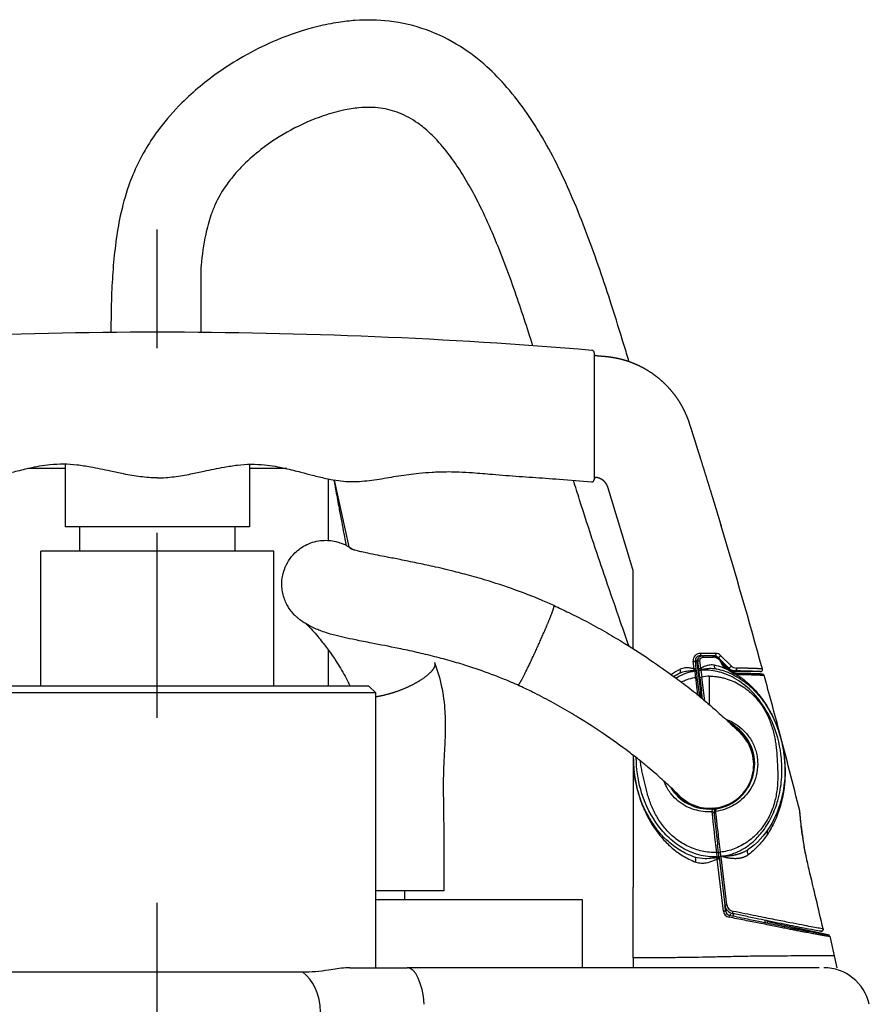
# Model space of a CAD drawing. Extents: x 0 to 210, y 0 to 297.
# Drawn here: x 162 to 176, y 163 to 180 of the extents above; entities that cross this region are included whole.
import ezdxf

# ---------------------------------------------------------------- set-up
doc = ezdxf.new("R2010")
doc.units = 0
doc.linetypes.add('CENTER2', pattern=[28.575, 19.05, -3.175, 3.175, -3.175])
doc.layers.add('1', color=3, linetype='CONTINUOUS')

# ---------------------------------------------------------------- blocks, each defined once
blk = doc.blocks.new('D', base_point=(90.73, -12.538))
at = {"layer": '1', "color": 0, "linetype": 'CENTER2'}
blk.add_line((164.229, 117.378), (164.229, 176.563), dxfattribs=at)
at = {"layer": '1', "color": 0, "linetype": 'CONTINUOUS'}
for p, q in [((164.979, 175.921), (164.979, 174.796)), ((171.729, 173.233), (171.729, 172.272)), ((162.646, 172.457), (162.006, 172.457)), ((162.646, 172.533), (162.646, 171.457)), ((165.812, 172.533), (165.812, 171.457)), ((166.452, 172.457), (165.812, 172.457)), ((167.166, 171.225), (167.166, 172.281)), ((167.523, 171.113), (167.273, 172.261)), ((164.229, 171.457), (162.646, 171.457)), ((162.896, 171.457), (162.896, 171.04)), ((165.812, 171.457), (164.229, 171.457)), ((165.562, 171.457), (165.562, 171.04)), ((173.909, 171.474), (173.904, 171.491)), ((166.229, 171.04), (162.229, 171.04)), ((162.229, 168.724), (162.229, 171.04)), ((166.229, 168.724), (166.229, 171.04)), ((167.166, 168.724), (167.166, 169.342)), ((173.55, 169.245), (173.558, 169.238)), ((173.55, 169.245), (173.587, 169.245)), ((173.592, 169.245), (173.607, 169.245)), ((173.6, 169.219), (173.778, 169.219)), ((173.76, 169.244), (173.607, 169.245)), ((173.768, 169.244), (173.795, 169.244)), ((173.795, 169.244), (173.794, 169.24)), ((173.854, 169.219), (173.852, 169.215)), ((173.854, 169.219), (174.03, 169.041)), ((174.08, 169.073), (173.9, 169.251)), ((173.446, 169.019), (173.429, 169.153)), ((173.483, 169.017), (173.467, 169.151)), ((173.467, 169.151), (173.491, 169.13)), ((173.491, 169.13), (173.552, 168.628)), ((173.525, 169.021), (173.509, 169.151)), ((173.562, 169.031), (173.546, 169.162)), ((173.562, 169.031), (173.561, 169.008)), ((174.003, 169.042), (173.918, 169.127)), ((174.06, 169.002), (173.951, 169.079)), ((173.955, 169.06), (174.066, 168.983)), ((174.03, 169.041), (174.024, 169.027)), ((173.452, 168.996), (173.446, 169.019)), ((173.452, 168.996), (173.454, 168.984)), ((173.467, 168.873), (173.506, 168.574)), ((173.487, 168.986), (173.483, 169.017)), ((173.487, 168.982), (173.487, 168.986)), ((173.541, 168.546), (173.5, 168.871)), ((173.526, 169.006), (173.525, 169.021)), ((173.528, 168.991), (173.526, 169.006)), ((173.528, 168.991), (173.528, 168.989)), ((173.529, 168.987), (173.528, 168.989)), ((173.543, 168.87), (173.571, 168.644)), ((173.562, 168.997), (173.561, 169.008)), ((173.562, 168.997), (173.576, 168.88)), ((173.627, 168.474), (173.576, 168.88)), ((173.704, 168.895), (173.704, 168.409)), ((173.823, 169.021), (173.826, 169.02)), ((174.111, 168.965), (174.06, 169.002)), ((174.066, 168.983), (174.118, 168.949)), ((174.147, 168.991), (174.14, 168.974)), ((174.586, 168.974), (174.14, 168.974)), ((167.863, 168.724), (160.596, 168.724)), ((167.863, 168.724), (167.979, 168.607)), ((167.979, 168.607), (160.479, 168.607)), ((167.979, 163.89), (167.979, 168.607)), ((173.552, 168.628), (173.542, 168.617)), ((173.565, 168.686), (173.546, 168.683)), ((173.583, 168.546), (173.571, 168.644)), ((173.577, 168.59), (173.575, 168.587)), ((173.575, 168.587), (173.578, 168.587)), ((173.588, 168.507), (173.583, 168.546)), ((174.034, 168.114), (174.062, 168.099)), ((174.039, 168.111), (174.038, 168.11)), ((174.106, 168.045), (174.121, 168.035)), ((174.121, 168.064), (174.121, 168.054)), ((174.121, 168.054), (174.121, 168.031)), ((174.136, 168.052), (174.136, 168.042)), ((174.138, 168.03), (174.136, 168.042)), ((174.137, 168.016), (174.138, 168.03)), ((172.396, 167.54), (172.396, 165.27)), ((173.757, 166.615), (173.751, 166.567)), ((173.756, 166.628), (173.756, 166.625)), ((173.756, 166.625), (173.757, 166.618)), ((173.757, 166.615), (173.757, 166.618)), ((173.795, 166.589), (173.789, 166.545)), ((173.79, 166.631), (173.793, 166.594)), ((173.793, 166.595), (173.79, 166.629)), ((173.793, 166.594), (173.794, 166.588)), ((173.794, 166.588), (173.794, 166.594)), ((173.818, 166.574), (173.823, 166.618)), ((173.822, 166.627), (173.821, 166.634)), ((173.823, 166.618), (173.822, 166.627)), ((174.705, 166.181), (174.705, 166.252)), ((173.865, 165.865), (173.849, 165.995)), ((173.828, 165.868), (173.837, 165.794)), ((173.837, 165.794), (173.838, 165.781)), ((173.838, 165.755), (173.838, 165.781)), ((173.947, 164.86), (173.838, 165.755)), ((173.875, 165.787), (173.874, 165.79)), ((173.875, 165.787), (173.874, 165.789)), ((173.875, 165.787), (173.975, 164.962)), ((173.893, 165.793), (173.893, 165.797)), ((173.915, 165.8), (173.907, 165.799)), ((174.007, 164.971), (173.907, 165.795)), ((173.934, 165.803), (173.915, 165.8)), ((173.935, 165.803), (173.934, 165.803)), ((175.419, 165.576), (175.418, 165.576)), ((168.032, 165.207), (167.979, 165.207)), ((168.48, 165.057), (168.48, 165.207)), ((172.396, 164.057), (172.396, 165.27)), ((171.529, 165.057), (167.979, 165.057)), ((171.529, 163.89), (171.529, 165.057)), ((173.987, 164.859), (173.975, 164.958)), ((173.987, 164.859), (174.009, 164.879)), ((174.052, 164.788), (174.078, 164.811)), ((174.119, 164.817), (174.111, 164.776)), ((174.669, 164.659), (174.666, 164.702)), ((174.705, 164.651), (174.705, 164.694)), ((175.746, 164.456), (174.705, 164.678)), ((175.774, 164.429), (175.85, 164.094)), ((172.396, 164.057), (172.396, 164.052)), ((172.396, 164.052), (172.396, 163.89)), ((175.85, 164.093), (175.896, 163.89)), ((166.729, 163.812), (161.729, 163.812)), ((167.536, 163.89), (168.52, 163.89)), ((175.593, 163.89), (168.52, 163.89)), ((175.894, 163.897), (175.896, 163.89))]:
    blk.add_line(p, q, dxfattribs=at)
for centre, radius, start, end in [((164.229, 85.215), 89.584, 90.00003, 94.77794), ((164.229, 85.215), 89.584, 85.22206, 89.99997), ((171.688, 174.446), 0.0417, 0.0093, 85.225), ((171.763, 174.432), 0.0333, 180, 265.1664), ((171.687, 172.272), 0.0418, 265.2, 1.6129), ((171.763, 172.273), 0.0333, 81.3043, 179.9999), ((70.816, 140.402), 107.674, 15.41122, 16.77239), ((173.549, 169.161), 0.0833, 89.8216, 186.8242), ((173.573, 169.14), 0.0835, 129.7508, 186.9457), ((173.591, 169.161), 0.0833, 89.794, 186.8445), ((173.711, 144.748), 24.538, 89.7552, 90.3616), ((173.758, 169.077), 0.167, 16.3291, 89.5012), ((173.779, 169.083), 0.136, 17.045, 90.6535), ((173.795, 169.161), 0.0821, 44.1122, 89.8187), ((173.815, 169.164), 0.122, 45.7503, 89.9836), ((173.535, 167.95), 1.162, 62.7939, 77.0747), ((173.916, 169.105), 0.0188, 80.7041, 110.2548), ((174.021, 169.156), 0.117, 196.7485, 235.5115), ((174, 169.148), 0.0845, 196.4263, 234.6102), ((174.149, 169.157), 0.167, 224.4531, 269.4494), ((174.177, 169.171), 0.138, 225.2086, 269.1698), ((173.779, 167.654), 1.243, 93.4434, 99.4029), ((174.047, 168.987), 0.0199, 349.6922, 49.3075), ((174.14, 169.14), 0.167, 251.1505, 269.9982), ((174.16, 169.034), 0.0845, 234.4323, 259.636), ((174.218, 169.101), 0.182, 236.5902, 253.3873), ((174.139, 168.924), 0.0279, 6.5981, 77.7535), ((174.16, 169.033), 0.0839, 259.6097, 269.1385), ((174.188, 169.045), 0.121, 259.8076, 269.2274), ((174.586, 169.007), 0.0333, 269.9769, 15.4339), ((174.615, 168.899), 0.0336, 15.4505, 46.8867), ((71.438, 140.572), 107.029, 14.82233, 15.35165), ((173.575, 168.621), 0.0333, 187.0045, 269.9955), ((175.453, 168.788), 1.919, 185.1137, 187.4936), ((173.585, 168.632), 0.0333, 187.0045, 253.8944), ((173.704, 167.39), 0.772, 278.78, 55.8655), ((173.704, 167.39), 0.781, 278.7163, 56.4793), ((174.154, 168.07), 0.0333, 189.4322, 236.5134), ((174.154, 168.08), 0.0333, 223.9784, 236.9351), ((173.718, 167.377), 0.75, 224.7461, 45.4632), ((72.049, 140.73), 106.398, 14.0617, 14.82434), ((173.704, 167.39), 0.777, 210.9368, 273.8712), ((173.704, 167.39), 0.774, 211.6854, 273.8723), ((173.704, 167.39), 0.767, 213.771, 273.8614), ((173.704, 167.39), 0.764, 214.751, 273.8623), ((173.704, 167.39), 0.753, 220.2022, 236.1205), ((173.753, 166.531), 0.0367, 11.4385, 93.2491), ((209.503, 170.175), 35.934, 185.7632, 186.884), ((173.758, 166.591), 0.0367, 20.9776, 93.8549), ((173.759, 166.579), 0.0367, 18.8959, 93.8655), ((173.822, 166.541), 0.0333, 97.8842, 173.0119), ((173.828, 166.585), 0.0333, 98.6802, 187.0054), ((173.907, 165.796), 0.000721, 267.8812, 36.3917), ((52.871, 136.056), 126.053, 13.06784, 13.54403), ((50.795, 135.571), 128.185, 13.06906, 13.53742), ((174.14, 164.989), 0.134, 187.6558, 259.4267), ((174.067, 164.876), 0.121, 187.6618, 259.5937), ((174.14, 164.982), 0.166, 186.8971, 258.0095), ((174.07, 164.869), 0.0832, 186.8025, 257.9499), ((175.628, 164.549), 0.0334, 259.6087, 13.0619), ((175.738, 164.42), 0.0367, 12.877, 78.0075), ((175.671, 163.09), 0.8, 12.3748, 90)]:
    blk.add_arc(centre, radius, start, end, dxfattribs=at)
at = {"layer": '1', "color": 0, "linetype": 'CONTINUOUS', "extrusion": (0, 0, -1)}
for centre, major_axis, ratio, start_param, end_param in [((173.55, 169.278), (0.0001, 0.0333), 0.191495, 1.357971, 3.132701), ((173.795, 169.277), (0.0002, 0.0333), 0.629981, 1.312728, 3.130356), ((173.877, 169.242), (0.0237, 0.0235), 0.410421, 0.835627, 3.132023), ((173.433, 169.147), (-0.0331, -0.004), 0.183616, 1.468635, 3.132715), ((173.542, 169.155), (-0.0331, -0.004), 0.18795, 6.2743, 8.004756), ((173.558, 169.025), (-0.0331, -0.004), 0.186485, 6.274303, 7.996033), ((173.839, 169.103), (0.0161, 0.0818), 0.507654, 3.141593, 4.363082), ((174.054, 169.064), (0.0237, 0.0234), 0.560118, 0.724156, 3.131058), ((174.147, 169.024), (0.0005, 0.0333), 0.868824, 1.288878, 3.123967), ((173.454, 168.978), (-0.0331, -0.004), 0.182631, 1.592925, 3.132717), ((173.467, 168.867), (-0.0331, -0.004), 0.18163, 1.592797, 3.132718), ((176.84, 149.23), (-13.186, 107.383), 0.008662, 4.897402, 4.898451), ((173.561, 168.995), (-0.0331, -0.0039), 0.40339, 6.273648, 7.886643), ((173.562, 168.991), (-0.0331, -0.004), 0.182777, 6.274309, 7.876119), ((176.884, 149.221), (-13.186, 107.383), 0.008662, 4.897467, 4.898577), ((173.576, 168.874), (-0.0331, -0.004), 0.181693, 6.274311, 7.87599), ((174.158, 168.916), (0.0005, 0.0333), 0.860333, 0, 1.290569), ((174.154, 168.054), (0.0333, 0), 0.849584, 2.093312, 3.141593), ((173.759, 166.583), (-0.0365, -0.0033), 0.96591, 1.592068, 2.883415), ((173.827, 166.598), (-0.0331, -0.0035), 0.889321, 0.000001, 1.528205), ((173.828, 165.863), (-0.0364, -0.0044), 0.153836, 1.589471, 3.132761), ((173.898, 165.869), (-0.0331, -0.004), 0.153198, 6.274353, 7.872578), ((176.841, 149.221), (-13.186, 107.383), 0.008662, 4.868368, 4.869068), ((176.874, 149.225), (-13.186, 107.417), 0.008659, 4.868367, 4.869067), ((173.837, 165.788), (-0.0364, -0.0044), 0.153144, 1.589386, 3.13276), ((173.842, 165.75), (-0.0364, -0.0044), 0.153549, 1.471784, 3.132761), ((173.907, 165.794), (-0.0331, -0.004), 0.153199, 6.274354, 7.872582), ((174.008, 164.966), (-0.0331, -0.004), 0.145588, 6.274365, 7.853584), ((174.045, 164.752), (-0.0076, -0.0359), 0.033116, 1.71179, 3.132861), ((175.627, 164.549), (0.0053, 0.0329), 0.984018, 1.187023, 3.141594)]:
    blk.add_ellipse(centre, major_axis=major_axis, ratio=ratio, start_param=start_param, end_param=end_param, dxfattribs=at)
at = {"layer": '1', "color": 0, "linetype": 'CONTINUOUS'}
for centre, major_axis, ratio, start_param, end_param in [((173.592, 169.211), (-0.0001, -0.0333), 0.260785, 1.790996, 3.150632), ((173.76, 169.211), (-0.0002, -0.0333), 0.563903, 1.822257, 3.15216), ((173.932, 169.052), (-0.0193, -0.0272), 0.537302, 2.232469, 3.15194), ((173.16, 169.021), (-0.0349, 0.0757), 0.481734, 3.141593, 4.387805), ((173.45, 169.013), (0.0331, 0.004), 0.182585, 0.008876, 1.674697), ((173.453, 168.982), (0.0331, 0.0039), 0.416451, 0.009599, 1.565444), ((176.807, 149.225), (-13.186, 107.417), 0.008659, 1.384735, 1.385784), ((174.092, 168.938), (-0.0193, -0.0272), 0.667303, 2.397349, 3.15331), ((173.758, 166.59), (0.0365, 0.0033), 0.96591, 0.269082, 1.549525), ((173.762, 166.602), (0.0344, -0.0126), 0.999817, 1.051335, 1.212158), ((173.428, 165.711), (0.0262, 0.0791), 0.530132, 4.803801, 6.283185), ((173.838, 165.784), (-0.0364, -0.0045), 0.107049, 1.570253, 3.132816), ((173.951, 164.855), (0.0364, 0.0044), 0.145415, 0.00882, 1.65769), ((174.112, 164.852), (-0.0069, -0.0326), 0.060116, 6.274443, 8.026747), ((166.5, 163.09), (0, -0.8), 0.666667, 1.6207, 2.696588), ((168.52, 163.09), (0, -0.8), 0.375016, 1.786777, 3.141593)]:
    blk.add_ellipse(centre, major_axis=major_axis, ratio=ratio, start_param=start_param, end_param=end_param, dxfattribs=at)
for points, degree, knots in [([(172.327, 174.297), (172.3, 174.388), (172.202, 174.711), (171.975, 175.444), (171.688, 176.29), (171.375, 177.074), (171.122, 177.628), (170.864, 178.115), (170.571, 178.58), (170.257, 178.991), (169.876, 179.383), (169.421, 179.734), (168.856, 180.014), (168.238, 180.158), (167.726, 180.166), (167.316, 180.119), (166.861, 180.028), (166.331, 179.85), (165.772, 179.58), (165.214, 179.233), (164.701, 178.81), (164.295, 178.35), (164.052, 177.991), (163.873, 177.661), (163.715, 177.273), (163.592, 176.822), (163.513, 176.345), (163.467, 175.887), (163.438, 175.369), (163.434, 175.005), (163.435, 174.796)], 3, [39.058008, 39.058008, 39.058008, 39.058008, 40.775819, 45.160522, 52.953508, 56.930497, 60.403178, 63.959172, 66.888438, 70.308399, 73.287298, 76.721451, 80.627127, 84.579058, 88.076099, 89.810623, 91.991879, 96.431015, 99.838428, 103.160916, 108.236971, 111.757547, 114.181338, 116.02437, 118.513085, 121.70056, 124.41875, 127.225404, 129.980269, 133.759589, 133.759589, 133.759589, 133.759589]), ([(169, 178.129), (168.968, 178.162), (168.874, 178.254), (168.726, 178.376), (168.552, 178.486), (168.393, 178.563), (168.228, 178.617), (168.057, 178.65), (167.877, 178.663), (167.664, 178.653), (167.394, 178.609), (166.997, 178.497), (166.514, 178.283), (166.059, 177.988), (165.741, 177.71), (165.539, 177.491), (165.403, 177.314), (165.299, 177.147), (165.217, 176.984), (165.131, 176.765), (165.039, 176.416), (164.998, 176.117), (164.98, 175.929), (164.979, 175.921)], 3, [0, 0, 0, 0, 0.81838, 2.375429, 3.47587, 4.531317, 5.56435, 6.601741, 7.671437, 8.807627, 10.429385, 12.585699, 16.222511, 19.90594, 22.30661, 23.815768, 25.266783, 26.315939, 27.356639, 28.543325, 30.55798, 33.827434, 33.964963, 33.964963, 33.964963, 33.964963]), ([(170.676, 174.567), (170.579, 174.876), (170.373, 175.509), (170.081, 176.29), (169.822, 176.868), (169.634, 177.235), (169.452, 177.547), (169.246, 177.849), (169.089, 178.037), (169, 178.129)], 3, [43.68791, 43.68791, 43.68791, 43.68791, 49.552051, 55.742229, 58.75781, 61.006188, 63.194109, 65.302291, 67.616638, 67.616638, 67.616638, 67.616638]), ([(171.729, 174.446), (171.729, 174.446), (171.729, 174.43), (171.729, 174.366), (171.729, 174.277), (171.729, 174.159), (171.729, 174.008), (171.729, 173.824), (171.729, 173.611), (171.729, 173.405), (171.729, 173.283), (171.729, 173.233)], 3, [14.215975, 14.215975, 14.215975, 14.215975, 16.510117, 18.213693, 19.831144, 21.542537, 23.014665, 24.570622, 26.23991, 27.525219, 28.431951, 28.431951, 28.431951, 28.431951]), ([(171.76, 174.399), (171.784, 174.397), (171.808, 174.395), (171.832, 174.392), (171.857, 174.39), (171.881, 174.388), (171.933, 174.385), (171.984, 174.379), (172.036, 174.372), (172.087, 174.362), (172.114, 174.357), (172.196, 174.339), (172.276, 174.317), (172.355, 174.29), (172.432, 174.259), (172.482, 174.236), (172.582, 174.187), (172.678, 174.131), (172.769, 174.067), (172.855, 173.997), (172.897, 173.96), (172.977, 173.884), (173.052, 173.802), (173.12, 173.714), (173.182, 173.622), (173.211, 173.575), (173.252, 173.502), (173.289, 173.428), (173.321, 173.351), (173.35, 173.273), (173.358, 173.246), (173.375, 173.194), (173.392, 173.141), (173.409, 173.088), (173.425, 173.035), (173.434, 173.009), (173.459, 172.93), (173.484, 172.85), (173.509, 172.771), (173.534, 172.692), (173.551, 172.639), (173.6, 172.48), (173.65, 172.322), (173.699, 172.163), (173.748, 172.004), (173.78, 171.898), (173.813, 171.792), (173.845, 171.686), (173.877, 171.58), (173.909, 171.474)], 9, [0.0076776, 0.0076776, 0.0076776, 0.0076776, 0.0076776, 0.0076776, 0.0076776, 0.0076776, 0.0076776, 0.0076776, 0.0625, 0.0625, 0.0625, 0.0625, 0.0625, 0.125, 0.125, 0.125, 0.125, 0.125, 0.25, 0.25, 0.25, 0.25, 0.25, 0.375, 0.375, 0.375, 0.375, 0.375, 0.5, 0.5, 0.5, 0.5, 0.5, 0.5625, 0.5625, 0.5625, 0.5625, 0.5625, 0.625, 0.625, 0.625, 0.625, 0.625, 0.75, 0.75, 0.75, 0.75, 0.75, 1, 1, 1, 1, 1, 1, 1, 1, 1, 1]), ([(164.229, 172.299), (164.132, 172.299), (163.938, 172.314), (163.671, 172.361), (163.386, 172.422), (163.121, 172.479), (162.852, 172.521), (162.62, 172.538), (162.344, 172.524), (162.058, 172.472), (161.785, 172.403), (161.555, 172.342), (161.355, 172.292), (161.164, 172.256), (161.009, 172.238), (160.873, 172.234), (160.739, 172.239), (160.588, 172.253), (160.363, 172.286), (160.082, 172.336), (159.779, 172.377), (159.549, 172.396), (159.318, 172.407), (159.087, 172.406), (158.781, 172.387), (158.513, 172.364), (158.169, 172.335), (157.786, 172.31), (157.296, 172.275), (156.959, 172.246), (156.774, 172.23)], 3, [0, 0, 0, 0, 1.746399, 3.492943, 4.889691, 6.98332, 8.378713, 9.774831, 11.172455, 13.350761, 14.987751, 16.235963, 17.639864, 18.691455, 19.74099, 20.439463, 21.137046, 22.159289, 23.180111, 25.218291, 27.298145, 28.683923, 29.376415, 31.452162, 32.834529, 34.906459, 36.287383, 39.048752, 41.807647, 45.138369, 45.138369, 45.138369, 45.138369]), ([(164.229, 172.299), (164.326, 172.299), (164.52, 172.314), (164.788, 172.361), (165.072, 172.422), (165.338, 172.479), (165.606, 172.521), (165.838, 172.538), (166.115, 172.524), (166.4, 172.472), (166.673, 172.403), (166.903, 172.342), (167.103, 172.292), (167.294, 172.256), (167.449, 172.238), (167.585, 172.234), (167.719, 172.239), (167.871, 172.253), (168.095, 172.286), (168.376, 172.336), (168.68, 172.377), (168.91, 172.396), (169.14, 172.407), (169.371, 172.406), (169.678, 172.387), (169.945, 172.364), (170.289, 172.335), (170.672, 172.31), (171.163, 172.275), (171.5, 172.246), (171.684, 172.23)], 3, [0, 0, 0, 0, 1.746399, 3.492943, 4.889691, 6.98332, 8.378713, 9.774831, 11.172455, 13.350761, 14.987751, 16.235963, 17.639864, 18.691455, 19.74099, 20.439463, 21.137046, 22.159289, 23.180111, 25.218291, 27.298145, 28.683923, 29.376415, 31.452162, 32.834529, 34.906459, 36.287383, 39.048752, 41.807647, 45.138369, 45.138369, 45.138369, 45.138369]), ([(167.26, 172.263), (167.262, 172.255), (167.266, 172.232), (167.276, 172.18), (167.288, 172.112), (167.307, 172.01), (167.326, 171.911), (167.353, 171.763), (167.396, 171.533), (167.438, 171.309), (167.466, 171.16), (167.47, 171.142)], 3, [1.484749, 1.484749, 1.484749, 1.484749, 1.648574, 1.93141, 2.491835, 2.959419, 3.888385, 4.350712, 5.753629, 8.204879, 8.537081, 8.537081, 8.537081, 8.537081]), ([(172.328, 169.411), (172.28, 169.547), (172.146, 169.928), (171.943, 170.515), (171.706, 171.217), (171.522, 171.782), (171.409, 172.146), (171.374, 172.257)], 3, [10.80203, 10.80203, 10.80203, 10.80203, 13.523612, 18.318564, 22.212408, 27.00936, 29.113702, 29.113702, 29.113702, 29.113702]), ([(172.167, 171.474), (172.159, 171.5), (172.151, 171.527), (172.143, 171.554), (172.135, 171.581), (172.127, 171.607), (172.114, 171.647), (172.102, 171.688), (172.09, 171.728), (172.078, 171.768), (172.074, 171.781), (172.068, 171.801), (172.062, 171.821), (172.056, 171.841), (172.05, 171.861), (172.048, 171.868), (172.044, 171.882), (172.04, 171.895), (172.036, 171.908), (172.031, 171.922), (172.029, 171.928), (172.023, 171.948), (172.017, 171.968), (172.011, 171.989), (172.005, 172.009), (172.001, 172.022), (171.993, 172.049), (171.985, 172.075), (171.977, 172.102), (171.969, 172.129), (171.965, 172.143), (171.955, 172.169), (171.942, 172.193), (171.925, 172.216), (171.906, 172.237), (171.896, 172.246), (171.88, 172.26), (171.862, 172.272), (171.844, 172.282), (171.825, 172.29), (171.818, 172.293), (171.809, 172.296), (171.8, 172.299), (171.79, 172.302), (171.781, 172.304), (171.778, 172.304), (171.776, 172.305), (171.773, 172.305), (171.77, 172.306), (171.768, 172.306)], 9, [0, 0, 0, 0, 0, 0, 0, 0, 0, 0, 0.25, 0.25, 0.25, 0.25, 0.25, 0.375, 0.375, 0.375, 0.375, 0.375, 0.4375, 0.4375, 0.4375, 0.4375, 0.4375, 0.5, 0.5, 0.5, 0.5, 0.5, 0.625, 0.625, 0.625, 0.625, 0.625, 0.75, 0.75, 0.75, 0.75, 0.75, 0.875, 0.875, 0.875, 0.875, 0.875, 0.9375, 0.9375, 0.9375, 0.9375, 0.9375, 0.9616509, 0.9616509, 0.9616509, 0.9616509, 0.9616509, 0.9616509, 0.9616509, 0.9616509, 0.9616509, 0.9616509]), ([(172.396, 169.368), (172.396, 169.432), (172.396, 169.497), (172.396, 169.561), (172.396, 169.625), (172.396, 169.69), (172.396, 169.858), (172.396, 170.027), (172.396, 170.131), (172.396, 170.235), (172.396, 170.34), (172.396, 170.468), (172.396, 170.596), (172.396, 170.619), (172.396, 170.642), (172.396, 170.665), (172.396, 170.689), (172.396, 170.713), (172.396, 170.714), (172.396, 170.714), (172.396, 170.715), (172.396, 170.717), (172.396, 170.718), (172.396, 170.718), (172.395, 170.719), (172.395, 170.719), (172.395, 170.721), (172.394, 170.723), (172.394, 170.724), (172.393, 170.725), (172.393, 170.727), (172.389, 170.741), (172.385, 170.755), (172.381, 170.767), (172.377, 170.78), (172.373, 170.792), (172.341, 170.899), (172.309, 171.005), (172.28, 171.099), (172.252, 171.193), (172.224, 171.286), (172.195, 171.38), (172.167, 171.474)], 7, [0.7205493, 0.7205493, 0.7205493, 0.7205493, 0.7205493, 0.7205493, 0.7205493, 0.7205493, 0.78, 0.78, 0.78, 0.78, 0.78, 0.875612, 0.875612, 0.875612, 0.875612, 0.875612, 0.8966, 0.8966, 0.8966, 0.8966, 0.8966, 0.8973995, 0.8973995, 0.8973995, 0.8973995, 0.8973995, 0.8978305, 0.8978305, 0.8978305, 0.8978305, 0.8978305, 0.8990609, 0.8990609, 0.8990609, 0.8990609, 0.8990609, 0.911076, 0.911076, 0.911076, 0.911076, 0.911076, 1, 1, 1, 1, 1, 1, 1, 1]), ([(170.423, 168.739), (170.363, 168.766), (170.23, 168.824), (169.948, 168.937), (169.624, 169.05), (169.283, 169.153), (168.976, 169.235), (168.668, 169.308), (168.295, 169.388), (167.945, 169.455), (167.647, 169.513), (167.466, 169.551), (167.36, 169.576), (167.281, 169.595), (167.191, 169.62), (167.081, 169.655), (166.979, 169.695), (166.904, 169.728), (166.833, 169.764), (166.782, 169.793), (166.729, 169.827), (166.689, 169.855), (166.645, 169.89), (166.606, 169.925), (166.555, 169.977), (166.501, 170.044), (166.451, 170.128), (166.397, 170.248), (166.367, 170.39), (166.368, 170.564), (166.401, 170.719), (166.479, 170.881), (166.604, 171.036), (166.761, 171.146), (166.929, 171.207), (167.059, 171.228), (167.185, 171.227), (167.287, 171.21), (167.373, 171.185), (167.436, 171.159), (167.487, 171.134), (167.538, 171.105), (167.572, 171.083), (167.594, 171.068), (167.597, 171.066)], 3, [0, 0, 0, 0, 1.184211, 2.610445, 5.511551, 7.730989, 10.135954, 12.865587, 15.85678, 21.055377, 24.743503, 27.549202, 28.915371, 29.601419, 31.194177, 33.18998, 34.768016, 36.512264, 37.444997, 39.106308, 39.820946, 40.994896, 41.656731, 42.312488, 42.928384, 43.693977, 44.198575, 44.838987, 46.158176, 46.815214, 47.992654, 49.013419, 50.036312, 51.571876, 52.42714, 53.278535, 53.972321, 54.760804, 55.303107, 55.966339, 56.640559, 57.385566, 58.575033, 58.766558, 58.766558, 58.766558, 58.766558]), ([(171.041, 170.106), (170.969, 170.139), (170.795, 170.215), (170.433, 170.359), (170.025, 170.497), (169.632, 170.613), (169.291, 170.702), (168.976, 170.776), (168.668, 170.842), (168.404, 170.894), (168.184, 170.937), (167.999, 170.973), (167.855, 171.002), (167.743, 171.026), (167.669, 171.044), (167.629, 171.056), (167.604, 171.063), (167.589, 171.068), (167.57, 171.075), (167.557, 171.08), (167.547, 171.084), (167.545, 171.085), (167.545, 171.086)], 3, [0, 0, 0, 0, 1.426713, 3.416935, 7.055635, 9.570645, 11.902818, 14.939643, 17.529529, 20.526291, 23.153617, 25.24273, 27.837843, 29.704382, 31.366223, 32.72707, 33.199289, 34.023229, 34.804461, 36.300196, 37.016615, 38.308608, 38.308608, 38.308608, 38.308608]), ([(170.423, 168.739), (170.427, 168.737), (170.436, 168.748), (170.45, 168.77), (170.47, 168.804), (170.495, 168.849), (170.563, 168.981), (170.651, 169.163), (170.748, 169.373), (170.843, 169.585), (170.894, 169.704), (170.952, 169.842), (170.998, 169.957), (171.028, 170.038), (171.04, 170.084), (171.042, 170.092), (171.043, 170.098), (171.043, 170.103), (171.043, 170.105), (171.041, 170.106)], 9, [0.0709874, 0.0709874, 0.0709874, 0.0709874, 0.0709874, 0.0709874, 0.0709874, 0.0709874, 0.0709874, 0.0709874, 0.25, 0.25, 0.25, 0.25, 0.25, 0.5, 0.5, 0.5, 0.5, 0.5, 0.5709878, 0.5709878, 0.5709878, 0.5709878, 0.5709878, 0.5709878, 0.5709878, 0.5709878, 0.5709878, 0.5709878]), ([(171.041, 170.106), (171.126, 170.067), (171.328, 169.972), (171.634, 169.816), (171.952, 169.639), (172.331, 169.413), (172.73, 169.153), (173.107, 168.886), (173.36, 168.692), (173.509, 168.572), (173.633, 168.47), (173.742, 168.377), (173.861, 168.271), (173.938, 168.202), (174.017, 168.129), (174.081, 168.069), (174.136, 168.016), (174.174, 167.98), (174.206, 167.948), (174.226, 167.929), (174.237, 167.918), (174.243, 167.912), (174.247, 167.908), (174.251, 167.904), (174.253, 167.902), (174.256, 167.899), (174.26, 167.895), (174.265, 167.89), (174.274, 167.88), (174.283, 167.87), (174.306, 167.842), (174.285, 167.868), (174.229, 167.929), (174.244, 167.911), (174.24, 167.915), (174.239, 167.916)], 3, [0, 0, 0, 0, 1.68642, 4.021915, 6.332987, 8.625841, 12.803885, 16.354241, 19.027185, 20.368078, 21.037788, 23.04058, 24.037079, 25.360138, 26.019266, 27.332792, 28.3137, 29.030268, 29.74453, 30.811739, 31.166734, 31.684395, 32.203087, 32.304395, 32.3686, 32.451436, 32.504266, 32.545645, 32.616732, 32.747158, 32.875078, 32.990816, 33.108229, 34.588063, 35.091136, 35.091136, 35.091136, 35.091136]), ([(166.788, 169.79), (166.792, 169.787), (166.82, 169.759), (166.88, 169.698), (166.976, 169.588), (167.057, 169.487), (167.131, 169.391), (167.208, 169.286), (167.317, 169.128), (167.428, 168.948), (167.506, 168.793), (167.532, 168.734), (167.536, 168.724)], 3, [9.536039, 9.536039, 9.536039, 9.536039, 9.941226, 12.407704, 14.118525, 15.48032, 16.497742, 17.510244, 18.832861, 21.188096, 22.295394, 22.524409, 22.524409, 22.524409, 22.524409]), ([(173.556, 169.285), (173.535, 169.285), (173.499, 169.276), (173.457, 169.245), (173.431, 169.203), (173.427, 169.17), (173.429, 169.153)], 3, [0, 0, 0, 0, 0.347229, 0.613928, 0.880082, 1.198101, 1.198101, 1.198101, 1.198101]), ([(173.546, 169.162), (173.545, 169.172), (173.549, 169.192), (173.57, 169.213), (173.59, 169.219), (173.6, 169.219)], 3, [0, 0, 0, 0, 0.1741445, 0.3544494, 0.5398943, 0.5398943, 0.5398943, 0.5398943]), ([(168.99, 169.128), (168.995, 169.114), (168.997, 169.098), (168.996, 169.082), (168.992, 169.064), (168.985, 169.046), (168.945, 168.974), (168.863, 168.892), (168.742, 168.807), (168.591, 168.725), (168.469, 168.67), (168.341, 168.622), (168.214, 168.584), (168.091, 168.556), (167.98, 168.539)], 9, [0.6602054, 0.6602054, 0.6602054, 0.6602054, 0.6602054, 0.6602054, 0.6602054, 0.6602054, 0.6602054, 0.6602054, 0.75, 0.75, 0.75, 0.75, 0.75, 1, 1, 1, 1, 1, 1, 1, 1, 1, 1]), ([(168.99, 169.128), (169.039, 168.994), (169.094, 168.807), (169.143, 168.539), (169.17, 168.297), (169.176, 168.041), (169.168, 167.801), (169.158, 167.604), (169.149, 167.436), (169.142, 167.257), (169.138, 167.046), (169.14, 166.757), (169.147, 166.384), (169.149, 165.865), (169.146, 165.459), (169.146, 165.207)], 3, [0, 0, 0, 0, 2.655698, 3.573357, 4.940079, 7.035719, 8.182189, 9.256336, 10.589657, 11.22413, 12.47331, 14.398486, 16.420857, 19.191555, 23.73144, 23.73144, 23.73144, 23.73144]), ([(173.446, 169.019), (173.438, 169.021), (173.42, 169.025), (173.38, 169.034), (173.336, 169.039), (173.272, 169.036), (173.231, 169.025), (173.205, 169.012)], 3, [0.257794, 0.257794, 0.257794, 0.257794, 0.409749, 0.599506, 1.005659, 1.264635, 1.839563, 1.839563, 1.839563, 1.839563]), ([(173.561, 169.008), (173.564, 169.009), (173.577, 169.012), (173.601, 169.017), (173.64, 169.024), (173.685, 169.029), (173.75, 169.031), (173.795, 169.026), (173.823, 169.021)], 3, [0.192365, 0.192365, 0.192365, 0.192365, 0.241712, 0.426455, 0.612258, 0.941797, 1.258231, 1.820974, 1.820974, 1.820974, 1.820974]), ([(173.795, 169.082), (173.77, 169.088), (173.717, 169.09), (173.638, 169.07), (173.587, 169.045), (173.562, 169.031)], 3, [0, 0, 0, 0, 0.539185, 1.068067, 1.594221, 1.594221, 1.594221, 1.594221]), ([(174.618, 169.016), (174.618, 169.016), (174.617, 169.016), (174.615, 169.017), (174.613, 169.018), (174.609, 169.018), (174.605, 169.019), (174.6, 169.019), (174.594, 169.02), (174.587, 169.02), (174.58, 169.021), (174.572, 169.022), (174.563, 169.022), (174.553, 169.023), (174.542, 169.023), (174.531, 169.024), (174.518, 169.025), (174.505, 169.025), (174.49, 169.026), (174.474, 169.026), (174.456, 169.027), (174.438, 169.027), (174.418, 169.028), (174.397, 169.029), (174.376, 169.029), (174.354, 169.03), (174.333, 169.03), (174.31, 169.031), (174.286, 169.031), (174.26, 169.032), (174.234, 169.032), (174.205, 169.032), (174.186, 169.033), (174.175, 169.033)], 3, [0, 0, 0, 0, 0.392792, 0.785584, 1.178376, 1.571168, 1.963959, 2.356751, 2.749543, 3.142335, 3.535127, 3.927919, 4.320711, 4.713503, 5.106295, 5.499087, 5.891878, 6.28467, 6.701761, 7.118851, 7.535941, 7.953031, 8.370121, 8.787211, 9.204302, 9.569256, 9.934209, 10.299163, 10.664117, 11.029071, 11.394025, 11.758979, 12.123933, 12.123933, 12.123933, 12.123933]), ([(173.131, 168.865), (173.14, 168.87), (173.24, 168.926), (173.351, 168.966), (173.454, 168.984)], 3, [24.352473, 24.352473, 24.352473, 24.352473, 24.539542, 26.425429, 26.425429, 26.425429, 26.425429]), ([(173.195, 168.945), (173.22, 168.957), (173.274, 168.976), (173.361, 168.991), (173.421, 168.995), (173.452, 168.996)], 3, [0, 0, 0, 0, 0.511994, 1.042041, 1.597118, 1.597118, 1.597118, 1.597118]), ([(173.223, 168.796), (173.246, 168.806), (173.311, 168.833), (173.393, 168.858), (173.453, 168.871), (173.467, 168.873)], 3, [49.849016, 49.849016, 49.849016, 49.849016, 50.293168, 51.128666, 51.391083, 51.391083, 51.391083, 51.391083]), ([(173.935, 165.803), (174.01, 165.815), (174.137, 165.85), (174.314, 165.94), (174.478, 166.063), (174.649, 166.252), (174.79, 166.491), (174.9, 166.79), (174.957, 167.12), (174.954, 167.555), (174.858, 167.963), (174.67, 168.351), (174.449, 168.641), (174.159, 168.867), (173.856, 168.987), (173.655, 169.004), (173.562, 168.997)], 3, [0.118479, 0.118479, 0.118479, 0.118479, 1.491192, 2.468766, 3.700241, 5.182089, 7.063092, 8.721829, 10.957191, 13.140262, 16.63632, 18.53061, 20.978531, 23.217111, 25.118852, 26.803065, 26.803065, 26.803065, 26.803065]), ([(173.704, 168.895), (173.728, 168.895), (173.775, 168.893), (173.845, 168.885), (173.914, 168.873), (174.004, 168.85), (174.112, 168.812), (174.232, 168.75), (174.341, 168.677), (174.438, 168.594), (174.523, 168.504), (174.597, 168.409), (174.659, 168.31), (174.711, 168.21), (174.753, 168.108), (174.787, 168.007), (174.814, 167.906), (174.835, 167.806), (174.85, 167.707), (174.861, 167.609), (174.867, 167.511), (174.873, 167.413), (174.878, 167.314), (174.881, 167.213), (174.881, 167.11), (174.875, 167.004), (174.862, 166.896), (174.841, 166.786), (174.81, 166.675), (174.77, 166.566), (174.719, 166.458), (174.657, 166.354), (174.584, 166.256), (174.5, 166.165), (174.406, 166.083), (174.304, 166.012), (174.193, 165.953), (174.076, 165.908), (173.976, 165.884), (173.917, 165.876), (173.898, 165.874)], 3, [0, 0, 0, 0, 0.423526, 0.846567, 1.268268, 1.687822, 2.51742, 3.331962, 4.128793, 4.906322, 5.663662, 6.400459, 7.116809, 7.813005, 8.489605, 9.147424, 9.787577, 10.411681, 11.021967, 11.621479, 12.214198, 12.806837, 13.410258, 14.032095, 14.676571, 15.345185, 16.037432, 16.751434, 17.484342, 18.232775, 18.993015, 19.76127, 20.533883, 21.307439, 22.079054, 22.846458, 23.60828, 24.364286, 25.115579, 25.448427, 25.448427, 25.448427, 25.448427]), ([(173.823, 169.021), (173.915, 169.003), (174.093, 168.943), (174.329, 168.795), (174.53, 168.606), (174.749, 168.315), (174.936, 167.898), (175.025, 167.36), (174.976, 166.816), (174.777, 166.302), (174.525, 166.02), (174.373, 165.917)], 3, [0, 0, 0, 0, 1.676239, 3.343152, 5.001904, 6.654039, 9.938335, 13.217581, 16.499912, 19.793593, 23.107342, 23.107342, 23.107342, 23.107342]), ([(174.147, 168.991), (174.189, 168.99), (174.261, 168.989), (174.378, 168.986), (174.482, 168.983), (174.562, 168.978), (174.584, 168.975), (174.586, 168.974)], 3, [0, 0, 0, 0, 1.503587, 2.958662, 5.839263, 8.724198, 12.123933, 12.123933, 12.123933, 12.123933]), ([(174.159, 168.949), (174.195, 168.949), (174.263, 168.948), (174.38, 168.945), (174.498, 168.942), (174.589, 168.937), (174.614, 168.934), (174.616, 168.932)], 3, [0.005954, 0.005954, 0.005954, 0.005954, 1.284782, 2.631206, 5.505243, 8.807497, 12.394268, 12.394268, 12.394268, 12.394268]), ([(174.159, 168.949), (174.214, 168.949), (174.308, 168.947), (174.409, 168.944), (174.476, 168.942), (174.522, 168.94), (174.552, 168.939), (174.573, 168.938), (174.588, 168.936), (174.601, 168.935), (174.61, 168.934), (174.616, 168.933), (174.62, 168.932), (174.623, 168.932), (174.626, 168.93), (174.629, 168.929), (174.632, 168.928), (174.634, 168.926), (174.636, 168.925), (174.638, 168.924), (174.638, 168.923), (174.638, 168.923)], 3, [0, 0, 0, 0, 1.928298, 3.856257, 5.397969, 6.553026, 7.70771, 8.474061, 9.240538, 9.994467, 10.7485, 11.229626, 11.526188, 11.810444, 11.991325, 12.12937, 12.229521, 12.307738, 12.370598, 12.391612, 12.411566, 12.411566, 12.411566, 12.411566]), ([(174.166, 168.927), (174.171, 168.924), (174.207, 168.902), (174.261, 168.864), (174.352, 168.792), (174.45, 168.701), (174.56, 168.578), (174.659, 168.444), (174.733, 168.321), (174.78, 168.23), (174.817, 168.153), (174.846, 168.084), (174.876, 168.006), (174.894, 167.955), (174.908, 167.91), (174.918, 167.877), (174.929, 167.838), (174.941, 167.793), (174.951, 167.748), (174.96, 167.706), (174.97, 167.655), (174.98, 167.596), (174.99, 167.525), (175.001, 167.431), (175.009, 167.281), (175.006, 167.123), (174.989, 166.964), (174.969, 166.839), (174.928, 166.662), (174.855, 166.447), (174.734, 166.213), (174.578, 166.005), (174.452, 165.886), (174.377, 165.831)], 3, [3.417826, 3.417826, 3.417826, 3.417826, 3.579143, 4.579435, 5.308841, 6.990636, 8.67243, 10.49624, 12.372374, 13.335006, 13.824159, 15.080373, 15.669168, 16.277009, 16.546886, 16.789332, 17.007055, 17.317962, 17.610305, 17.932671, 18.328545, 18.97399, 19.662317, 20.537076, 21.980004, 24.567865, 25.710062, 27.146989, 28.597678, 31.376484, 34.029755, 36.082597, 38.202492, 38.202492, 38.202492, 38.202492]), ([(174.186, 168.925), (174.198, 168.925), (174.222, 168.924), (174.255, 168.924), (174.287, 168.923), (174.316, 168.923), (174.344, 168.922), (174.37, 168.922), (174.394, 168.921), (174.418, 168.921), (174.439, 168.92), (174.46, 168.919), (174.479, 168.919), (174.497, 168.918), (174.514, 168.918), (174.529, 168.917), (174.543, 168.916), (174.556, 168.916), (174.568, 168.915), (174.58, 168.915), (174.59, 168.914), (174.6, 168.913), (174.608, 168.913), (174.616, 168.912), (174.623, 168.912), (174.629, 168.911), (174.634, 168.91), (174.639, 168.91), (174.642, 168.909), (174.645, 168.909), (174.647, 168.908), (174.648, 168.908), (174.648, 168.907), (174.648, 168.907)], 3, [0, 0, 0, 0, 0.42348, 0.84696, 1.270441, 1.693921, 2.117401, 2.540881, 2.964362, 3.387842, 3.811322, 4.234802, 4.658282, 5.081763, 5.505243, 5.91048, 6.315716, 6.720953, 7.12619, 7.531427, 7.936663, 8.3419, 8.747137, 9.152374, 9.55761, 9.962847, 10.368084, 10.773321, 11.178557, 11.583794, 11.989031, 12.394268, 12.397349, 12.397349, 12.397349, 12.397349]), ([(173.186, 166.848), (173.186, 166.848), (173.186, 166.848), (173.186, 166.848), (173.185, 166.849), (173.183, 166.851), (173.179, 166.855), (173.172, 166.861), (173.157, 166.877), (173.127, 166.906), (173.078, 166.953), (173.015, 167.012), (172.919, 167.102), (172.794, 167.213), (172.653, 167.334), (172.501, 167.458), (172.257, 167.649), (171.916, 167.894), (171.514, 168.154), (171.204, 168.338), (170.941, 168.484), (170.701, 168.609), (170.506, 168.701), (170.423, 168.739)], 3, [11.578907, 11.578907, 11.578907, 11.578907, 11.591896, 11.74942, 11.9069, 12.22178, 12.536561, 12.851166, 13.479639, 14.731836, 15.666582, 16.783408, 18.264382, 20.22565, 21.868236, 23.504357, 25.545249, 29.861214, 33.556677, 35.998865, 37.169774, 39.407589, 41.062074, 41.062074, 41.062074, 41.062074]), ([(173.578, 168.515), (173.577, 168.525), (173.573, 168.55), (173.572, 168.58), (173.574, 168.587), (173.575, 168.587)], 3, [0.0662939, 0.0662939, 0.0662939, 0.0662939, 0.2580794, 0.5183829, 0.7893221, 0.7893221, 0.7893221, 0.7893221]), ([(173.988, 168.156), (174.007, 168.149), (174.082, 168.119), (174.203, 168.049), (174.335, 167.929), (174.442, 167.779), (174.504, 167.629), (174.531, 167.495), (174.541, 167.357), (174.519, 167.185), (174.449, 167.007), (174.351, 166.862), (174.235, 166.749), (174.067, 166.637), (173.917, 166.588), (173.818, 166.574)], 3, [1.763098, 1.763098, 1.763098, 1.763098, 2.147944, 3.295853, 4.50243, 5.76076, 7.056418, 7.711972, 8.363515, 9.605836, 10.759611, 11.835056, 12.847616, 13.809909, 15.620124, 15.620124, 15.620124, 15.620124]), ([(174.062, 168.099), (174.082, 168.089), (174.109, 168.073), (174.131, 168.057), (174.136, 168.053), (174.136, 168.052)], 3, [0, 0, 0, 0, 0.4306671, 0.6624696, 0.9104344, 0.9104344, 0.9104344, 0.9104344]), ([(173.454, 165.79), (173.365, 165.819), (173.194, 165.9), (172.899, 166.129), (172.62, 166.505), (172.435, 167.013), (172.399, 167.365), (172.403, 167.535)], 3, [0, 0, 0, 0, 1.691408, 3.373887, 6.706684, 10.029837, 13.106797, 13.106797, 13.106797, 13.106797]), ([(172.402, 167.478), (172.403, 167.465), (172.403, 167.432), (172.405, 167.379), (172.408, 167.326), (172.413, 167.269), (172.42, 167.215), (172.43, 167.137), (172.448, 167.038), (172.486, 166.875), (172.536, 166.726), (172.602, 166.57), (172.655, 166.464), (172.752, 166.296), (172.879, 166.124), (173.06, 165.945), (173.244, 165.808), (173.39, 165.734), (173.472, 165.704)], 3, [17.379689, 17.379689, 17.379689, 17.379689, 17.60561, 17.994454, 18.571755, 19.007896, 19.632338, 20.245318, 21.456502, 22.875459, 25.71807, 26.576522, 28.306446, 29.472463, 32.573562, 34.648194, 36.571595, 38.527341, 38.527341, 38.527341, 38.527341]), ([(173.837, 165.794), (173.733, 165.789), (173.52, 165.813), (173.23, 165.941), (172.981, 166.137), (172.714, 166.459), (172.506, 166.92), (172.453, 167.311), (172.452, 167.496)], 3, [0, 0, 0, 0, 1.886017, 3.773973, 5.663654, 7.554681, 11.325494, 14.683887, 14.683887, 14.683887, 14.683887]), ([(173.828, 165.868), (173.787, 165.867), (173.703, 165.869), (173.58, 165.888), (173.46, 165.922), (173.345, 165.969), (173.237, 166.028), (173.137, 166.097), (173.045, 166.175), (172.962, 166.261), (172.889, 166.352), (172.825, 166.447), (172.77, 166.544), (172.724, 166.643), (172.685, 166.742), (172.653, 166.841), (172.626, 166.938), (172.603, 167.034), (172.581, 167.129), (172.56, 167.223), (172.539, 167.317), (172.528, 167.39), (172.523, 167.432), (172.522, 167.441)], 3, [25.834614, 25.834614, 25.834614, 25.834614, 26.582325, 27.337373, 28.097154, 28.861057, 29.627461, 30.393917, 31.157382, 31.914452, 32.661465, 33.394784, 34.11091, 34.80676, 35.479974, 36.129232, 36.754835, 37.359239, 37.947818, 38.529494, 39.114939, 39.707841, 39.880168, 39.880168, 39.880168, 39.880168]), ([(173.751, 166.567), (173.649, 166.561), (173.494, 166.58), (173.307, 166.657), (173.168, 166.747), (173.064, 166.851), (172.991, 166.954), (172.951, 167.03), (172.93, 167.079), (172.923, 167.097)], 3, [0, 0, 0, 0, 1.854892, 2.847952, 3.892953, 5.003276, 5.589837, 6.199566, 6.54582, 6.54582, 6.54582, 6.54582]), ([(173.174, 166.86), (173.175, 166.859), (173.177, 166.856), (173.183, 166.851), (173.187, 166.847), (173.191, 166.843), (173.193, 166.841), (173.195, 166.839), (173.203, 166.831), (173.185, 166.849), (173.184, 166.85)], 3, [8.666451, 8.666451, 8.666451, 8.666451, 8.733835, 9.366858, 9.999233, 10.222402, 10.446003, 10.5612, 10.634501, 11.239174, 11.239174, 11.239174, 11.239174]), ([(173.789, 166.545), (173.789, 166.542), (173.789, 166.538), (173.789, 166.533), (173.79, 166.524), (173.791, 166.507), (173.795, 166.469), (173.801, 166.409), (173.809, 166.338), (173.816, 166.283), (173.821, 166.232), (173.828, 166.177), (173.833, 166.129), (173.838, 166.089), (173.842, 166.058), (173.846, 166.027), (173.848, 166.006), (173.849, 165.995)], 3, [0, 0, 0, 0, 0.152603, 0.474769, 0.717115, 1.160975, 1.765107, 2.780822, 3.389863, 3.795975, 4.202183, 4.608548, 5.015034, 5.21832, 5.421659, 5.625036, 5.828399, 5.828399, 5.828399, 5.828399]), ([(173.898, 165.874), (173.883, 165.998), (173.854, 166.242), (173.824, 166.501), (173.817, 166.569), (173.818, 166.574)], 3, [0, 0, 0, 0, 2.282921, 4.565836, 6.8487, 6.8487, 6.8487, 6.8487]), ([(175.418, 165.576), (175.397, 165.666), (175.358, 165.843), (175.316, 166.084), (175.289, 166.284), (175.271, 166.446), (175.261, 166.555), (175.259, 166.581), (175.258, 166.581)], 3, [0, 0, 0, 0, 1.664468, 3.251541, 4.718225, 6.184584, 7.875225, 9.539704, 9.539704, 9.539704, 9.539704]), ([(175.419, 165.576), (175.408, 165.623), (175.379, 165.748), (175.34, 165.947), (175.311, 166.13), (175.295, 166.252), (175.282, 166.351), (175.274, 166.425), (175.269, 166.483), (175.266, 166.513), (175.264, 166.536), (175.262, 166.551), (175.261, 166.561), (175.261, 166.567), (175.261, 166.569), (175.26, 166.574), (175.259, 166.578), (175.258, 166.581)], 3, [0, 0, 0, 0, 0.864993, 2.307331, 3.753087, 4.622724, 5.203478, 6.3673, 6.950243, 7.533715, 7.825617, 8.409581, 8.701659, 8.993937, 9.287102, 9.353825, 9.437098, 9.437098, 9.437098, 9.437098]), ([(173.934, 165.803), (173.934, 165.802), (173.935, 165.8), (173.938, 165.799), (173.943, 165.797), (173.949, 165.796), (173.958, 165.793), (173.968, 165.791), (173.981, 165.787), (173.996, 165.784), (174.011, 165.781), (174.025, 165.779), (174.037, 165.777), (174.049, 165.775), (174.063, 165.773), (174.078, 165.771), (174.095, 165.769), (174.112, 165.768), (174.128, 165.768), (174.144, 165.767), (174.16, 165.767), (174.176, 165.768), (174.191, 165.769), (174.206, 165.77), (174.221, 165.772), (174.236, 165.774), (174.25, 165.777), (174.264, 165.78), (174.277, 165.784), (174.291, 165.788), (174.304, 165.793), (174.317, 165.798), (174.33, 165.803), (174.342, 165.81), (174.354, 165.816), (174.366, 165.824), (174.373, 165.829), (174.377, 165.831)], 3, [0, 0, 0, 0, 0.017262, 0.040399, 0.053863, 0.102253, 0.153758, 0.222593, 0.292107, 0.394251, 0.496394, 0.572745, 0.649096, 0.724693, 0.80029, 0.905099, 1.008155, 1.111212, 1.214268, 1.314982, 1.415696, 1.513617, 1.611537, 1.709458, 1.807379, 1.901735, 1.996091, 2.090447, 2.184804, 2.280054, 2.375304, 2.470554, 2.565805, 2.661055, 2.756305, 2.851555, 2.946806, 2.946806, 2.946806, 2.946806]), ([(174.373, 165.917), (174.368, 165.914), (174.358, 165.907), (174.342, 165.897), (174.326, 165.888), (174.309, 165.88), (174.292, 165.871), (174.275, 165.864), (174.257, 165.857), (174.239, 165.85), (174.221, 165.844), (174.202, 165.838), (174.182, 165.832), (174.164, 165.828), (174.147, 165.824), (174.131, 165.82), (174.115, 165.817), (174.099, 165.814), (174.082, 165.812), (174.063, 165.809), (174.041, 165.807), (174.019, 165.805), (173.999, 165.804), (173.984, 165.803), (173.97, 165.802), (173.96, 165.802), (173.95, 165.802), (173.944, 165.802), (173.94, 165.802), (173.936, 165.802), (173.935, 165.803), (173.935, 165.803)], 3, [-0.139662, -0.139662, -0.139662, -0.139662, -0.018569, 0.102525, 0.223618, 0.344711, 0.465804, 0.586898, 0.706854, 0.82681, 0.946767, 1.071255, 1.195744, 1.320232, 1.416262, 1.512291, 1.610554, 1.708817, 1.80708, 1.907014, 2.051175, 2.196775, 2.294167, 2.39156, 2.45784, 2.523474, 2.572584, 2.618723, 2.631561, 2.653622, 2.67008, 2.67008, 2.67008, 2.67008]), ([(174.377, 165.831), (174.37, 165.843), (174.36, 165.867), (174.359, 165.899), (174.367, 165.913), (174.373, 165.917)], 3, [0, 0, 0, 0, 0.2389103, 0.4778077, 0.7166922, 0.7166922, 0.7166922, 0.7166922]), ([(173.838, 165.781), (173.813, 165.775), (173.744, 165.764), (173.612, 165.756), (173.51, 165.771), (173.454, 165.79)], 3, [0.208707, 0.208707, 0.208707, 0.208707, 0.650993, 1.423318, 2.586047, 2.586047, 2.586047, 2.586047]), ([(173.472, 165.704), (173.502, 165.693), (173.561, 165.683), (173.665, 165.691), (173.757, 165.718), (173.818, 165.745), (173.838, 165.755)], 3, [0, 0, 0, 0, 0.655149, 1.222517, 2.034556, 2.431867, 2.431867, 2.431867, 2.431867]), ([(173.907, 165.795), (173.901, 165.795), (173.89, 165.793), (173.877, 165.79), (173.874, 165.788), (173.875, 165.787)], 3, [0, 0, 0, 0, 0.1038743, 0.2077486, 0.3116229, 0.3116229, 0.3116229, 0.3116229]), ([(173.907, 165.799), (173.907, 165.799), (173.907, 165.799), (173.907, 165.799), (173.907, 165.799), (173.907, 165.799), (173.907, 165.799), (173.907, 165.799), (173.907, 165.799), (173.907, 165.799), (173.907, 165.799), (173.907, 165.799), (173.907, 165.798), (173.907, 165.798), (173.907, 165.798), (173.907, 165.798), (173.907, 165.798), (173.907, 165.798), (173.907, 165.798), (173.907, 165.798), (173.907, 165.798), (173.907, 165.798), (173.907, 165.797), (173.907, 165.797), (173.907, 165.797), (173.907, 165.797), (173.908, 165.797), (173.908, 165.797), (173.908, 165.797), (173.908, 165.797), (173.908, 165.797), (173.908, 165.796), (173.908, 165.797), (173.908, 165.797)], 3, [-0.04538661, -0.04538661, -0.04538661, -0.04538661, -0.04480671, -0.0442268, -0.0436469, -0.043067, -0.04248709, -0.04190719, -0.04132729, -0.04074738, -0.04016748, -0.03958757, -0.03900767, -0.03842777, -0.03784786, -0.03726796, -0.03668806, -0.03610819, -0.03552833, -0.03494846, -0.0343686, -0.03378874, -0.03320887, -0.03262901, -0.03204915, -0.03146928, -0.03088942, -0.03030955, -0.02972969, -0.02914983, -0.02856996, -0.0279901, -0.01071649, -0.01071649, -0.01071649, -0.01071649]), ([(169.146, 165.207), (169.146, 165.207), (169.143, 165.207), (169.138, 165.207), (169.13, 165.207), (169.119, 165.207), (169.065, 165.207), (168.969, 165.207), (168.836, 165.207), (168.676, 165.207), (168.544, 165.207), (168.408, 165.207), (168.274, 165.207), (168.147, 165.207), (168.032, 165.207)], 9, [0.6694629, 0.6694629, 0.6694629, 0.6694629, 0.6694629, 0.6694629, 0.6694629, 0.6694629, 0.6694629, 0.6694629, 0.75, 0.75, 0.75, 0.75, 0.75, 1, 1, 1, 1, 1, 1, 1, 1, 1, 1]), ([(175.622, 164.516), (175.591, 164.521), (175.507, 164.536), (175.341, 164.567), (175.141, 164.606), (174.952, 164.644), (174.754, 164.684), (174.549, 164.727), (174.339, 164.77), (174.18, 164.804), (174.105, 164.82)], 3, [0, 0, 0, 0, 3.103035, 6.728745, 8.801206, 10.874033, 12.687423, 13.983197, 15.537614, 16.924951, 16.924951, 16.924951, 16.924951]), ([(175.659, 164.557), (175.636, 164.561), (175.578, 164.57), (175.458, 164.592), (175.301, 164.622), (175.099, 164.661), (174.842, 164.712), (174.57, 164.766), (174.318, 164.817), (174.183, 164.844), (174.115, 164.857)], 3, [0, 0, 0, 0, 2.43152, 4.864963, 7.301614, 9.743311, 12.193595, 14.657252, 15.901087, 17.149994, 17.149994, 17.149994, 17.149994]), ([(175.774, 164.429), (175.774, 164.428), (175.773, 164.428), (175.769, 164.427), (175.76, 164.428), (175.749, 164.429), (175.733, 164.431), (175.714, 164.434), (175.692, 164.437), (175.665, 164.442), (175.634, 164.447), (175.599, 164.453), (175.562, 164.46), (175.522, 164.467), (175.482, 164.474), (175.437, 164.483), (175.39, 164.492), (175.334, 164.502), (175.271, 164.514), (175.198, 164.528), (175.118, 164.544), (175.029, 164.562), (174.93, 164.581), (174.819, 164.603), (174.697, 164.628), (174.571, 164.653), (174.442, 164.678), (174.314, 164.704), (174.181, 164.73), (174.09, 164.748), (174.045, 164.757)], 3, [0.221993, 0.221993, 0.221993, 0.221993, 1.074198, 1.926403, 2.778607, 3.630812, 4.483017, 5.335222, 6.203838, 7.072454, 7.94107, 8.809686, 9.678302, 10.422908, 11.167515, 11.912122, 12.656729, 13.401336, 14.282048, 15.16276, 16.043471, 16.924183, 17.864356, 18.804529, 19.744703, 20.684876, 21.483852, 22.282828, 23.081804, 23.88078, 23.88078, 23.88078, 23.88078]), ([(175.746, 164.456), (175.746, 164.456), (175.746, 164.456), (175.745, 164.455), (175.74, 164.455), (175.732, 164.455), (175.72, 164.457), (175.704, 164.459), (175.684, 164.462), (175.66, 164.465), (175.633, 164.47), (175.603, 164.475), (175.57, 164.481), (175.532, 164.488), (175.49, 164.496), (175.443, 164.504), (175.392, 164.514), (175.339, 164.524), (175.287, 164.534), (175.235, 164.545), (175.173, 164.557), (175.099, 164.571), (175.016, 164.588), (174.932, 164.605), (174.849, 164.622), (174.758, 164.64), (174.659, 164.661), (174.55, 164.683), (174.431, 164.708), (174.296, 164.736), (174.168, 164.763), (174.084, 164.781), (174.052, 164.788)], 3, [0, 0, 0, 0, 0.001906, 0.867281, 1.732657, 2.598033, 3.463408, 4.328784, 5.216399, 6.104015, 6.991631, 7.813825, 8.63602, 9.458214, 10.310885, 11.163555, 12.016226, 12.868896, 13.536406, 14.203916, 14.871426, 15.787761, 16.704096, 17.441912, 18.179727, 18.917543, 19.691166, 20.464788, 21.290673, 22.116558, 23.080857, 23.660693, 23.660693, 23.660693, 23.660693]), ([(175.85, 164.094), (175.85, 164.094), (175.828, 164.094), (175.737, 164.093), (175.606, 164.093), (175.459, 164.093), (175.278, 164.092), (175.079, 164.091), (174.874, 164.09), (174.695, 164.089), (174.539, 164.087), (174.371, 164.085), (174.204, 164.082), (174.04, 164.078), (173.883, 164.075), (173.73, 164.072), (173.538, 164.068), (173.357, 164.065), (173.191, 164.063), (173.043, 164.061), (172.876, 164.059), (172.712, 164.058), (172.545, 164.058), (172.426, 164.057), (172.396, 164.057), (172.396, 164.057)], 3, [0, 0, 0, 0, 4.038723, 8.077446, 10.83603, 13.594615, 15.806094, 18.193841, 19.982634, 21.00948, 22.036326, 22.966811, 23.897295, 24.7071, 25.516905, 26.411431, 27.305958, 29.10325, 30.379388, 31.655526, 33.531196, 36.338243, 39.14529, 43.838332, 48.531374, 48.531374, 48.531374, 48.531374]), ([(167.536, 163.89), (167.511, 163.89), (167.443, 163.887), (167.323, 163.871), (167.153, 163.844), (166.958, 163.819), (166.803, 163.812), (166.729, 163.812)], 3, [5.048159, 5.048159, 5.048159, 5.048159, 5.978836, 7.578136, 9.063188, 11.148253, 12.936708, 12.936708, 12.936708, 12.936708])]:
    blk.add_open_spline(points, degree=degree, knots=knots, dxfattribs=at)
for points in [[(173.205, 169.012), (173.15, 168.985), (173.1, 168.954), (173.054, 168.921)], [(173.094, 168.892), (173.127, 168.911), (173.16, 168.929), (173.194, 168.945)], [(173.915, 165.8), (173.916, 165.798), (173.91, 165.797), (173.908, 165.797)]]:
    blk.add_open_spline(points, degree=3, dxfattribs=at)

msp = doc.modelspace()

# ---------------------------------------------------------------- block references
at = {"layer": '1', "color": 3, "linetype": 'CONTINUOUS'}
msp.add_blockref('D', (90.73, -12.538), dxfattribs=at)

doc.saveas('drawing.dxf')
